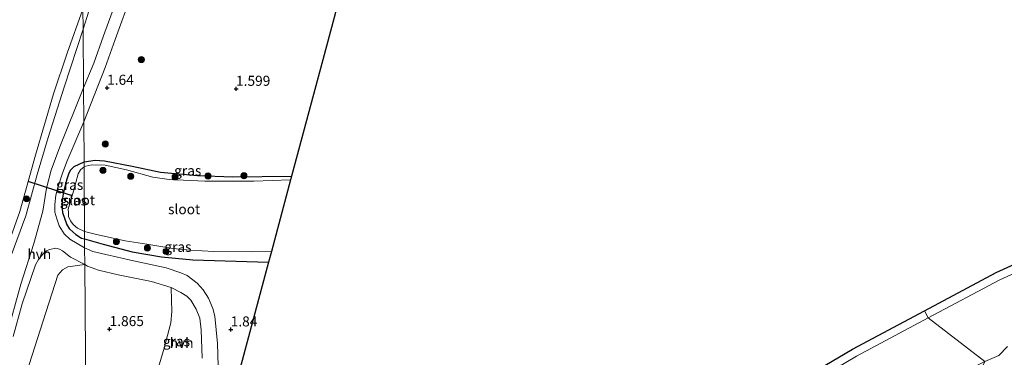
# Model space of a CAD drawing. Units: metres. Extents: x 110000 to 120009, y 487500 to 493753.
# Drawn here: x 113152 to 113397, y 489598 to 489682 of the extents above; entities that cross this region are included whole.
import ezdxf
from ezdxf.enums import TextEntityAlignment as Align

# ---------------------------------------------------------------- set-up
doc = ezdxf.new("R2010")
doc.units = ezdxf.units.M
doc.layers.get('0').update_dxf_attribs({"lineweight": 25})
for name, color, linetype, lineweight in [('B-ME-GR-BOOM-GV-B6', 93, 'Continuous', 18), ('B-ME-GR-BOOM-S-B1', 93, 'Continuous', 18), ('B-ME-GW-HOOGTEPUNT-S-B1', 10, 'Continuous', 25), ('B-ME-GW-INSTEEKWATERGANG-L-B1', 10, 'Continuous', 25), ('B-ME-GW-KRUINLIJN-L-B1', 93, 'Continuous', 18), ('B-ME-GW-TEENLIJN-L-B1', 93, 'Continuous', 18), ('B-ME-IE-GRASLAND-GV-B6', 93, 'Continuous', 18), ('B-ME-IE-HULPGEOMETRIE-L-B1', 53, 'Continuous', 18), ('B-ME-KG-KADASTRAAL-OPNAMEDTMGRENS-L-B1', 10, 'Continuous', 25), ('B-ME-KW-DUIKER-L-B1', 10, 'Continuous', 25), ('B-ME-OB-WATERLIJN-L-B1', 133, 'OB-WATERLIJN', 18), ('B-ME-OG-WATER-GV-B6', 153, 'Continuous', 18), ('B-ME-VH-VERH_SOORT-HALF_VERHARDING-GV-B6', 8, 'IE-TERREINAFSCHEIDING-NATUURLIJK-HOUTWAL', 18)]:
    doc.layers.add(name, color=color, linetype=linetype, lineweight=lineweight)
doc.styles.add('NLCS-ISO', font='NLCS-ISO.TTF')
doc.linetypes.add('IE-TERREINAFSCHEIDING-NATUURLIJK-HOUTWAL', pattern='A,7,-1.5,[67,NLCS.SHX,S=0.75,R=45,X=0,Y=0],-1.5,7,-1.5,[70,NLCS.SHX,S=0.75,R=0,X=0,Y=0],-1.5', length=20)
doc.linetypes.add('OB-WATERLIJN', pattern='A,10,[32,NLCS.SHX,S=2,R=0,X=0,Y=0],-12', length=22)

# ---------------------------------------------------------------- blocks, each defined once
blk = doc.blocks.new('boom')
blk.add_hatch(color=256).paths.add_polyline_path([(-0.75, 0, 1), (0.75, 0, 1)])
blk.add_circle((0, 0), 0.75)
blk = doc.blocks.new('hoogtepunt')
for p, q in [((-0.5, 0), (0.5, 0)), ((0, 0.5), (0, -0.5))]:
    blk.add_line(p, q)

msp = doc.modelspace()

# ---------------------------------------------------------------- linework, layer by layer
at = {"layer": 'B-ME-GR-BOOM-GV-B6'}
for points in [[(113168.54, 489565.39, 2.15), (113161.2, 489567.79, 1.89), (113157.3, 489569.25, 1.58), (113153.63, 489571.29, 1.54), (113151.96, 489572.99, 1.48), (113150.59, 489575.16, 1.43), (113150, 489577.27, 1.27), (113149.73, 489580.54, 1.24), (113152.32, 489589.59, 1.24), (113157.84, 489606.83, 1.28), (113161.46, 489618.23, 1.5), (113162.6, 489619.58, 1.65), (113163.98, 489620.27, 1.72), (113168.15, 489620.83, 2.02), (113168.31, 489598.8, 1.17), (113168.5, 489571.33, 0.79), (113168.54, 489565.39, 2.15)], [(113168.5, 489571.33, 0.79), (113168.31, 489598.8, 1.17), (113168.15, 489620.83, 2.02), (113168.86, 489620.48, 2.02), (113171.6, 489619.49, 2), (113176.49, 489618.33, 1.77), (113184.74, 489616.61, 1.8), (113189.61, 489615.17, 1.8)], [(113189.61, 489615.17, 1.8), (113189.71, 489611.98, 2.36), (113189.76, 489609.2, 2.39), (113189.52, 489606.33, 2.5), (113187.85, 489600.05, 2.53), (113183.51, 489585.39, 2.17)]]:
    msp.add_polyline3d(points, dxfattribs=at)
at = {"layer": 'B-ME-GW-INSTEEKWATERGANG-L-B1'}
for points in [[(113164.48, 489629.66, 1.17), (113163.72, 489630.9, 1.22), (113162.7, 489633.72, 1.24), (113162.63, 489634.82, 1.22), (113162.65, 489636.79, 1.24), (113162.89, 489638.45, 1.31), (113163.38, 489640.59, 1.41), (113163.83, 489642.2, 1.49), (113164.33, 489643.68, 1.53), (113164.73, 489644.42, 1.52), (113165.54, 489645.25, 1.46), (113167.98, 489646.36, 1.78)], [(113167.98, 489646.36, 1.78), (113170.74, 489646.78, 1.71), (113173.11, 489646.64, 1.6), (113179.92, 489645.34, 1.41), (113187.01, 489643.81, 1.36), (113196.17, 489642.96, 1.34), (113204.84, 489642.66, 1.3), (113219.52, 489642.81, 1.43)], [(113164.48, 489629.66, 1.17), (113165.95, 489628.31, 1.23), (113167.36, 489627.43, 1.44), (113168.11, 489627.22, 1.44)], [(113168.11, 489627.22, 1.44), (113172.71, 489625.93, 1.41), (113179.97, 489624.01, 1.41), (113187.26, 489622.74, 1.49), (113195.02, 489622.05, 1.49), (113213.8, 489621.41, 1.5)]]:
    msp.add_polyline3d(points, dxfattribs=at)
at = {"layer": 'B-ME-GW-KRUINLIJN-L-B1'}
for points in [[(113207.36, 489796.93, 0.7), (113206.07, 489797.69, 0.83), (113205.42, 489797.51, 0.86), (113204.73, 489796.19, 0.84), (113204, 489792.92, 0.93), (113202.12, 489779.83, 1.17), (113200.38, 489770.28, 1.27), (113196.52, 489759.01, 1.01), (113193.85, 489751.96, 0.96), (113190.35, 489741.57, 1.07), (113185.52, 489728.52, 1.04), (113180.66, 489715.93, 0.9), (113176.58, 489704.85, 1.14), (113172.17, 489693.16, 0.97), (113169.22, 489683.8, 1.14), (113167.75, 489679.36, 1.23)], [(113167.75, 489679.36, 1.23), (113163.09, 489664.95, 0.85), (113159.09, 489652.44, 1.02), (113156.36, 489643.22, 1.14), (113153.52, 489632.94, 1.23)], [(113153.52, 489632.94, 1.23), (113148.52, 489619.26, 1.25), (113143.82, 489603.64, 1.15), (113139.58, 489589.14, 1.26), (113137.55, 489583.82, 1.37), (113135.6, 489580.54, 1.34), (113133.8, 489578.55, 1.29), (113131.66, 489577.65, 1.64), (113129.86, 489577.66, 2.07), (113124.94, 489578.87, 2.01), (113107.64, 489585.18, 2.31)], [(113391.76, 489596.75, 8.03), (113395.21, 489598.21, 8.09), (113397.39, 489600.45, 7.99)]]:
    msp.add_polyline3d(points, dxfattribs=at)
at = {"layer": 'B-ME-GW-TEENLIJN-L-B1'}
for points in [[(113377.68, 489607.63, 1.49), (113395.45, 489617.06, 1.32), (113412.66, 489624.92, 1.32), (113430.53, 489631.87, 1.34), (113448.39, 489639.39, 1.28), (113466.07, 489646.8, 1.23), (113487.71, 489655.16, 1.18), (113500.39, 489659.54, 1.14), (113508.63, 489662.32, 1.08), (113515.85, 489664.61, 1.12), (113519.68, 489664.74, 1.2), (113524.12, 489663.7, 1.33), (113526.51, 489661.31, 1.36), (113528.78, 489658.37, 1.38), (113530.6, 489654.9, 1.26), (113532.08, 489649.34, 0.88), (113532.28, 489647.33, 0.6)], [(113145.43, 489446.75, 1.7), (113153.98, 489454.07, 1.64), (113161.32, 489460.52, 1.61), (113169.84, 489464.14, 2.71), (113176.89, 489467.1, 3.6), (113184.59, 489471.74, 4.13), (113189.86, 489474.28, 4.58), (113198.25, 489480.84, 4.4), (113204.99, 489487.5, 4.07), (113210.92, 489494.59, 3.5), (113216.78, 489501.94, 2.78), (113220.25, 489507.76, 2.06), (113223.23, 489510.99, 1.72), (113223.77, 489511.34, 1.72), (113227.6, 489513.83, 1.7), (113243.3, 489524.41, 1.86), (113260.25, 489535.8, 1.72), (113276.26, 489546.16, 1.94), (113292.53, 489557.05, 1.71), (113309.36, 489567.06, 1.65), (113326.73, 489578.04, 1.54), (113342.93, 489588.05, 1.46), (113359.85, 489598.05, 1.51), (113377.68, 489607.63, 1.49)]]:
    msp.add_polyline3d(points, dxfattribs=at)
at = {"layer": 'B-ME-IE-GRASLAND-GV-B6'}
for points in [[(113196.52, 489759.01, 1.01), (113193.85, 489751.96, 0.96), (113190.35, 489741.57, 1.07), (113185.52, 489728.52, 1.04), (113180.66, 489715.93, 0.9), (113176.58, 489704.85, 1.14), (113172.17, 489693.16, 0.97), (113169.22, 489683.8, 1.14), (113167.75, 489679.36, 1.23), (113167.71, 489684.35, -0.35), (113170.63, 489692.11, -0.35), (113174.14, 489701.71, -0.35), (113178.17, 489713, -0.35), (113182.27, 489724.43, -0.35), (113186.89, 489737.17, -0.35), (113189.62, 489744.84, -0.35), (113192.76, 489753.06, -0.35), (113194.75, 489759.19, -0.35), (113196.52, 489759.01, 1.01)], [(113235.41, 489702.18, 1.17), (113227.27, 489671.78, 1.4), (113219.52, 489642.81, 1.43), (113204.84, 489642.66, 1.3), (113196.17, 489642.96, 1.34), (113187.01, 489643.81, 1.36), (113179.92, 489645.34, 1.41), (113173.11, 489646.64, 1.6), (113170.74, 489646.78, 1.71), (113167.98, 489646.36, 1.78), (113167.91, 489656.36, 1.96), (113173.24, 489669.86, 2.09), (113175.76, 489676.76, 2.02), (113179.92, 489688.52, 1.95)], [(113177.09, 489689.54, 1.95), (113172.85, 489677.75, 2.02), (113170.45, 489670.93, 2.09), (113167.85, 489664.81, 1.95), (113167.75, 489679.36, 1.23), (113169.22, 489683.8, 1.14)], [(113149.36, 489626.61, -0.35), (113152.06, 489634.07, -0.35), (113155.92, 489648.05, -0.35), (113160.4, 489663.33, -0.35), (113163.77, 489673.37, -0.35), (113167.71, 489684.35, -0.35), (113167.75, 489679.36, 1.23)], [(113167.75, 489679.36, 1.23), (113163.09, 489664.95, 0.85), (113159.09, 489652.44, 1.02), (113156.36, 489643.22, 1.14), (113153.52, 489632.94, 1.23), (113148.52, 489619.26, 1.25)], [(113148.52, 489619.26, 1.25), (113153.52, 489632.94, 1.23), (113156.36, 489643.22, 1.14), (113159.09, 489652.44, 1.02), (113163.09, 489664.95, 0.85), (113167.75, 489679.36, 1.23), (113167.85, 489664.81, 1.95)], [(113167.85, 489664.81, 1.95), (113161.96, 489650.09, 1.46), (113159.79, 489644.32, 1.48), (113158.64, 489639.85, 1.43), (113157.74, 489634.11, 1.45), (113155.51, 489626.07, 1.36), (113152.33, 489615.98, 1.17), (113148.75, 489603.04, 1.12)], [(113167.98, 489646.36, 1.78), (113165.54, 489645.25, 1.46), (113164.73, 489644.42, 1.52), (113164.33, 489643.68, 1.53), (113163.83, 489642.2, 1.49), (113163.38, 489640.59, 1.41), (113162.89, 489638.45, 1.31), (113162.65, 489636.79, 1.24), (113162.63, 489634.82, 1.22), (113162.7, 489633.72, 1.24), (113163.72, 489630.9, 1.22), (113164.48, 489629.66, 1.17), (113165.95, 489628.31, 1.23), (113167.36, 489627.43, 1.44), (113168.11, 489627.22, 1.44), (113168.13, 489624.98, 1.96), (113164.49, 489627.14, 1.32), (113163.07, 489628.53, 1.36), (113161.78, 489630.52, 1.29), (113161.19, 489632.18, 1.42), (113160.77, 489633.91, 1.48), (113160.72, 489635.78, 1.5), (113160.99, 489638.12, 1.57), (113161.46, 489640.04, 1.63), (113162.61, 489643.61, 1.7), (113163.76, 489646.64, 1.76), (113167.91, 489656.36, 1.96), (113167.98, 489646.36, 1.78)], [(113167.99, 489645.16, -0.1), (113167.09, 489644.43, -0.1), (113166.49, 489643.4, -0.1), (113165.35, 489639.08, -0.1), (113164.08, 489634.66, -0.1), (113164.1, 489633.75, -0.1), (113164.16, 489632.82, -0.1), (113164.59, 489631.75, -0.1), (113165.26, 489630.82, -0.1), (113166.34, 489629.94, -0.1), (113168.1, 489629.1, -0.1), (113168.11, 489627.22, 1.44), (113167.36, 489627.43, 1.44), (113165.95, 489628.31, 1.23), (113164.48, 489629.66, 1.17), (113163.72, 489630.9, 1.22), (113162.7, 489633.72, 1.24), (113162.63, 489634.82, 1.22), (113162.65, 489636.79, 1.24), (113162.89, 489638.45, 1.31), (113163.38, 489640.59, 1.41), (113163.83, 489642.2, 1.49), (113164.33, 489643.68, 1.53), (113164.73, 489644.42, 1.52), (113165.54, 489645.25, 1.46), (113167.98, 489646.36, 1.78), (113167.99, 489645.16, -0.1)], [(113219.52, 489642.81, 1.43), (113219.29, 489641.93, -0.1), (113210.16, 489641.61, -0.1), (113198.02, 489641.62, -0.1), (113189.11, 489642.02, -0.1), (113185.09, 489642.59, -0.1), (113178.54, 489644.37, -0.1), (113173.22, 489645.55, -0.1), (113169.96, 489645.66, -0.1), (113168.42, 489645.34, -0.1), (113167.99, 489645.16, -0.1), (113167.98, 489646.36, 1.78), (113170.74, 489646.78, 1.71), (113173.11, 489646.64, 1.6), (113179.92, 489645.34, 1.41), (113187.01, 489643.81, 1.36), (113196.17, 489642.96, 1.34), (113204.84, 489642.66, 1.3), (113219.52, 489642.81, 1.43)], [(113214.53, 489624.14, -0.1), (113213.8, 489621.41, 1.5), (113195.02, 489622.05, 1.49), (113187.26, 489622.74, 1.49), (113179.97, 489624.01, 1.41), (113172.71, 489625.93, 1.41), (113168.11, 489627.22, 1.44), (113168.1, 489629.1, -0.1), (113171.1, 489628.29, -0.1), (113178.17, 489626.76, -0.1), (113183.61, 489625.91, -0.1), (113190.04, 489624.88, -0.1), (113194.46, 489624.41, -0.1), (113200.21, 489624.08, -0.1), (113209.56, 489624.03, -0.1), (113214.53, 489624.14, -0.1)], [(113150.41, 489602.95, 1.08), (113152.58, 489611.06, 1.2), (113155.91, 489620.77, 1.42), (113156.71, 489622.09, 1.45), (113157.74, 489623.44, 1.48), (113158.67, 489624.25, 1.48), (113159.4, 489624.6, 1.52), (113160.97, 489624.89, 1.64), (113161.9, 489624.72, 1.64), (113162.6, 489624.24, 1.6), (113164.59, 489622.68, 1.77), (113168.15, 489620.83, 2.02), (113163.98, 489620.27, 1.72), (113162.6, 489619.58, 1.65), (113161.46, 489618.23, 1.5), (113157.84, 489606.83, 1.28), (113152.32, 489589.59, 1.24), (113149.73, 489580.54, 1.24)], [(113213.8, 489621.41, 1.5), (113201.73, 489576.33, 1.57), (113201.66, 489577.18, 1.58), (113201.53, 489581.01, 1.58), (113201.59, 489587.3, 1.73), (113201.16, 489601.27, 1.76), (113200.44, 489608.04, 1.78), (113199.97, 489609.96, 1.83), (113198.87, 489612.54, 1.9), (113197.6, 489614.54, 1.9), (113196.1, 489616.25, 1.89), (113193.62, 489618.11, 1.86), (113192.06, 489618.82, 1.92), (113188.36, 489620.07, 1.94), (113179.49, 489621.91, 1.97), (113170.2, 489624.09, 1.97), (113168.13, 489624.98, 1.96), (113168.11, 489627.22, 1.44), (113172.71, 489625.93, 1.41), (113179.97, 489624.01, 1.41), (113187.26, 489622.74, 1.49), (113195.02, 489622.05, 1.49), (113213.8, 489621.41, 1.5)], [(113412.66, 489624.92, 1.32), (113395.45, 489617.06, 1.32), (113377.68, 489607.63, 1.49), (113376.74, 489609.39, 1.49), (113394.56, 489618.85, 1.32), (113411.88, 489626.76, 1.32)], [(113397.39, 489600.45, 7.99), (113395.21, 489598.21, 8.09), (113391.76, 489596.75, 8.03), (113377.68, 489607.63, 1.49), (113395.45, 489617.06, 1.32), (113412.66, 489624.92, 1.32)], [(113183.51, 489585.39, 2.17), (113187.85, 489600.05, 2.53), (113189.52, 489606.33, 2.5), (113189.76, 489609.2, 2.39), (113189.71, 489611.98, 2.36), (113189.61, 489615.17, 1.8), (113192.02, 489613.93, 1.82), (113193.55, 489613, 1.82), (113194.52, 489611.97, 1.82), (113195.88, 489609.77, 1.82), (113196.77, 489607.54, 1.82), (113197.04, 489604.65, 1.86), (113197.31, 489597.59, 1.78)], [(113341.89, 489589.76, 1.46), (113358.87, 489599.79, 1.51), (113376.74, 489609.39, 1.49)], [(113376.74, 489609.39, 1.49), (113377.68, 489607.63, 1.49), (113359.85, 489598.05, 1.51), (113342.93, 489588.05, 1.46)], [(113145.43, 489446.75, 1.7), (113153.98, 489454.07, 1.64), (113161.32, 489460.52, 1.61), (113169.84, 489464.14, 2.71), (113176.89, 489467.1, 3.6), (113184.59, 489471.74, 4.13), (113189.86, 489474.28, 4.58), (113198.25, 489480.84, 4.4), (113204.99, 489487.5, 4.07), (113210.92, 489494.59, 3.5), (113216.78, 489501.94, 2.78), (113220.25, 489507.76, 2.06), (113223.23, 489510.99, 1.72), (113223.77, 489511.34, 1.72), (113227.6, 489513.83, 1.7), (113243.3, 489524.41, 1.86), (113260.25, 489535.8, 1.72), (113276.26, 489546.16, 1.94), (113292.53, 489557.05, 1.71), (113309.36, 489567.06, 1.65), (113326.73, 489578.04, 1.54), (113342.93, 489588.05, 1.46), (113359.85, 489598.05, 1.51), (113377.68, 489607.63, 1.49)], [(113377.68, 489607.63, 1.49), (113391.76, 489596.75, 8.03), (113381.29, 489591.49, 8.1), (113368.83, 489585.54, 8.01), (113355.96, 489578.46, 7.99), (113343.4, 489571.96, 8.05), (113330.83, 489564.58, 7.96), (113318.85, 489556.94, 7.95), (113306.2, 489548.86, 7.93), (113294.44, 489541.18, 7.88), (113283.62, 489533.65, 7.87), (113270.93, 489525.03, 7.86), (113258.66, 489516.18, 7.87), (113246.64, 489507.59, 7.88), (113233.27, 489498.05, 7.89), (113222.13, 489489.91, 7.89), (113210.88, 489481.66, 7.85), (113200.95, 489473.63, 7.92), (113190, 489465.04, 7.85), (113182.23, 489458.47, 7.85), (113173.02, 489451.01, 7.82), (113163.03, 489442.39, 7.83), (113152.13, 489432.62, 7.91)], [(113398.04, 489595.68, 8.26), (113389.19, 489591.46, 8.26), (113391.76, 489596.75, 8.03), (113395.21, 489598.21, 8.09), (113397.39, 489600.45, 7.99)]]:
    msp.add_polyline3d(points, dxfattribs=at)
at = {"layer": 'B-ME-IE-HULPGEOMETRIE-L-B1'}
for points in [[(113166.39, 489873.65, 0.42), (113166.61, 489842.95, 1.02), (113166.64, 489838.14, -0.35), (113167.71, 489684.35, -0.35), (113167.75, 489679.36, 1.23), (113167.85, 489664.81, 1.95), (113167.91, 489656.36, 1.96), (113167.98, 489646.36, 1.78), (113167.99, 489645.16, -0.1), (113168.1, 489629.1, -0.1), (113168.11, 489627.22, 1.44), (113168.13, 489624.98, 1.96), (113168.15, 489620.83, 2.02), (113168.31, 489598.8, 1.17), (113168.5, 489571.33, 0.79), (113168.54, 489565.39, 2.15), (113168.57, 489560.72, 1.8), (113168.6, 489556.49, 1.77), (113168.71, 489540.88, 1.18)], [(113376.74, 489609.39, 1.49), (113377.68, 489607.63, 1.49), (113391.76, 489596.75, 8.03), (113389.19, 489591.46, 8.26), (113396.44, 489579.02, 7.67), (113396.37, 489578.18, 7.66), (113397.25, 489576.94, 7.73), (113403.96, 489565.9, 7.19), (113412.82, 489565.68, 6.9), (113417.35, 489554.28, 1.59), (113419.48, 489544.39, 1.09)]]:
    msp.add_polyline3d(points, dxfattribs=at)
at = {"layer": 'B-ME-KG-KADASTRAAL-OPNAMEDTMGRENS-L-B1'}
for points in [[(113268.74, 489826.73, 0.9), (113262.23, 489802.39, 1.06), (113261.76, 489800.64, 2.26), (113259.29, 489791.41, 2.78), (113258.83, 489789.71, 1.28), (113248.31, 489750.39, 0.74), (113248.04, 489749.39, -0.2), (113247.19, 489746.21, -0.2), (113246.86, 489744.95, 1.88), (113246.31, 489742.91, 2.98), (113245.79, 489740.97, 2.63), (113245, 489738, 1.28), (113235.41, 489702.18, 1.17), (113227.27, 489671.78, 1.4), (113219.52, 489642.81, 1.43), (113219.29, 489641.93, -0.1), (113214.53, 489624.14, -0.1), (113213.8, 489621.41, 1.5), (113201.73, 489576.33, 1.57), (113198.83, 489565.5, 1.45), (113197.96, 489562.22, 1.79), (113196.31, 489556.07, 1.56), (113193.55, 489545.76, 1.65), (113168.71, 489540.88, 1.18)], [(113376.74, 489609.39, 1.49), (113394.56, 489618.85, 1.32), (113411.88, 489626.76, 1.32), (113427.08, 489632.68, 1.34), (113429.78, 489633.73, 1.34), (113447.62, 489641.23, 1.28), (113465.33, 489648.66, 1.23), (113487.02, 489657.04, 1.18), (113499.74, 489661.43, 1.14), (113508.01, 489664.22, 1.08), (113515.51, 489666.6, 1.12), (113519.88, 489666.75, 1.2), (113522.2, 489666.21, 1.26), (113525.13, 489665.52, 1.33)], [(113341.89, 489589.76, 1.46), (113358.87, 489599.79, 1.51), (113376.74, 489609.39, 1.49)]]:
    msp.add_polyline3d(points, dxfattribs=at)
at = {"layer": 'B-ME-KW-DUIKER-L-B1'}
msp.add_line((113165.02, 489637.96, -0.1), (113154.11, 489641.48, -0.35), dxfattribs=at)
at = {"layer": 'B-ME-OB-WATERLIJN-L-B1'}
msp.add_polyline3d([(113167.71, 489684.35, -0.35), (113163.77, 489673.37, -0.35), (113160.4, 489663.33, -0.35), (113155.92, 489648.05, -0.35), (113152.06, 489634.07, -0.35), (113149.36, 489626.61, -0.35), (113144.07, 489610.87, -0.35), (113139.01, 489596.2, -0.35), (113136.22, 489586.92, -0.35), (113135.07, 489584.15, -0.35), (113134.2, 489582.79, -0.35), (113133.45, 489582.39, -0.35), (113132.38, 489582.29, -0.35), (113130.82, 489582.51, -0.35), (113122.24, 489585.38, -0.35), (113109.83, 489590.19, -0.35), (113094.54, 489595.31, -0.35), (113083.93, 489599.57, -0.35)], dxfattribs=at)
at = {"layer": 'B-ME-OG-WATER-GV-B6'}
for points in [[(113167.71, 489684.35, -0.35), (113163.77, 489673.37, -0.35), (113160.4, 489663.33, -0.35), (113155.92, 489648.05, -0.35), (113152.06, 489634.07, -0.35), (113149.36, 489626.61, -0.35)], [(113168.1, 489629.1, -0.1), (113166.34, 489629.94, -0.1), (113165.26, 489630.82, -0.1), (113164.59, 489631.75, -0.1), (113164.16, 489632.82, -0.1), (113164.1, 489633.75, -0.1), (113164.08, 489634.66, -0.1), (113165.35, 489639.08, -0.1), (113166.49, 489643.4, -0.1), (113167.09, 489644.43, -0.1), (113167.99, 489645.16, -0.1), (113168.1, 489629.1, -0.1)], [(113219.29, 489641.93, -0.1), (113214.53, 489624.14, -0.1), (113209.56, 489624.03, -0.1), (113200.21, 489624.08, -0.1), (113194.46, 489624.41, -0.1), (113190.04, 489624.88, -0.1), (113183.61, 489625.91, -0.1), (113178.17, 489626.76, -0.1), (113171.1, 489628.29, -0.1), (113168.1, 489629.1, -0.1), (113167.99, 489645.16, -0.1), (113168.42, 489645.34, -0.1), (113169.96, 489645.66, -0.1), (113173.22, 489645.55, -0.1), (113178.54, 489644.37, -0.1), (113185.09, 489642.59, -0.1), (113189.11, 489642.02, -0.1), (113198.02, 489641.62, -0.1), (113210.16, 489641.61, -0.1), (113219.29, 489641.93, -0.1)]]:
    msp.add_polyline3d(points, dxfattribs=at)
at = {"layer": 'B-ME-VH-VERH_SOORT-HALF_VERHARDING-GV-B6'}
for points in [[(113179.92, 489688.52, 1.95), (113175.76, 489676.76, 2.02), (113173.24, 489669.86, 2.09), (113167.91, 489656.36, 1.96), (113167.85, 489664.81, 1.95), (113170.45, 489670.93, 2.09), (113172.85, 489677.75, 2.02), (113177.09, 489689.54, 1.95)], [(113148.75, 489603.04, 1.12), (113152.33, 489615.98, 1.17), (113155.51, 489626.07, 1.36), (113157.74, 489634.11, 1.45), (113158.64, 489639.85, 1.43), (113159.79, 489644.32, 1.48), (113161.96, 489650.09, 1.46), (113167.85, 489664.81, 1.95), (113167.91, 489656.36, 1.96)], [(113167.91, 489656.36, 1.96), (113163.76, 489646.64, 1.76), (113162.61, 489643.61, 1.7), (113161.46, 489640.04, 1.63), (113160.99, 489638.12, 1.57), (113160.72, 489635.78, 1.5), (113160.77, 489633.91, 1.48), (113161.19, 489632.18, 1.42), (113161.78, 489630.52, 1.29), (113163.07, 489628.53, 1.36), (113164.49, 489627.14, 1.32), (113168.13, 489624.98, 1.96), (113168.15, 489620.83, 2.02), (113164.59, 489622.68, 1.77), (113162.6, 489624.24, 1.6), (113161.9, 489624.72, 1.64), (113160.97, 489624.89, 1.64), (113159.4, 489624.6, 1.52), (113158.67, 489624.25, 1.48), (113157.74, 489623.44, 1.48), (113156.71, 489622.09, 1.45), (113155.91, 489620.77, 1.42), (113152.58, 489611.06, 1.2), (113150.41, 489602.95, 1.08)], [(113197.31, 489597.59, 1.78), (113197.04, 489604.65, 1.86), (113196.77, 489607.54, 1.82), (113195.88, 489609.77, 1.82), (113194.52, 489611.97, 1.82), (113193.55, 489613, 1.82), (113192.02, 489613.93, 1.82), (113189.61, 489615.17, 1.8), (113184.74, 489616.61, 1.8), (113176.49, 489618.33, 1.77), (113171.6, 489619.49, 2), (113168.86, 489620.48, 2.02), (113168.15, 489620.83, 2.02), (113168.13, 489624.98, 1.96), (113170.2, 489624.09, 1.97), (113179.49, 489621.91, 1.97), (113188.36, 489620.07, 1.94), (113192.06, 489618.82, 1.92), (113193.62, 489618.11, 1.86), (113196.1, 489616.25, 1.89), (113197.6, 489614.54, 1.9), (113198.87, 489612.54, 1.9), (113199.97, 489609.96, 1.83), (113200.44, 489608.04, 1.78), (113201.16, 489601.27, 1.76), (113201.59, 489587.3, 1.73)]]:
    msp.add_polyline3d(points, dxfattribs=at)

# ---------------------------------------------------------------- block references
at = {"layer": 'B-ME-GR-BOOM-S-B1', "rotation": 90}
for p in [(113182.22, 489671.79, 1.61), (113173.26, 489650.82, 2), (113172.67, 489644.26, -0.1), (113179.59, 489642.8, -0.1), (113190.6, 489642.64, 0.18), (113198.78, 489642.87, 1.23), (113207.71, 489642.95, 1.19), (113153.7, 489637.2, 0.58), (113176.03, 489626.57, 0.96), (113183.72, 489624.95, 1.22), (113188.36, 489624.11, 1.32)]:
    msp.add_blockref('boom', p, dxfattribs=at)
at = {"layer": 'B-ME-GW-HOOGTEPUNT-S-B1', "rotation": 90}
for p in [(113173.72, 489664.75, 1.64), (113173.72, 489664.75, 1.64), (113205.74, 489664.5, 1.6), (113205.74, 489664.5, 1.6), (113174.34, 489604.78, 1.86), (113174.34, 489604.78, 1.86), (113204.42, 489604.69, 1.84), (113204.42, 489604.69, 1.84)]:
    msp.add_blockref('hoogtepunt', p, dxfattribs=at)

# ---------------------------------------------------------------- texts
at = {"layer": 'B-ME-GW-HOOGTEPUNT-S-B1', "ltscale": 0.2, "style": 'NLCS-ISO'}
for s, p in [('1.64', (113173.72, 489664.75, 1.64)), ('1.64', (113173.72, 489664.75, 1.64)), ('1.599', (113205.74, 489664.5, 1.6)), ('1.599', (113205.74, 489664.5, 1.6)), ('1.865', (113174.34, 489604.78, 1.86)), ('1.865', (113174.34, 489604.78, 1.86)), ('1.84', (113204.42, 489604.69, 1.84)), ('1.84', (113204.42, 489604.69, 1.84))]:
    msp.add_text(s, height=2.5, dxfattribs=at).set_placement(p, align=Align.BOTTOM_LEFT)
at = {"layer": 'B-ME-IE-GRASLAND-GV-B6', "ltscale": 0.2, "style": 'NLCS-ISO'}
for p in [(113193.75, 489644.2), (113164.42, 489640.67), (113165.37, 489636.79), (113191.31, 489625.25), (113190.95, 489601.78)]:
    msp.add_text('gras', height=2.5, dxfattribs=at).set_placement(p, align=Align.MIDDLE_CENTER)
at = {"layer": 'B-ME-OG-WATER-GV-B6', "ltscale": 0.2, "style": 'NLCS-ISO'}
for p in [(113166.71, 489636.88), (113192.85, 489634.62)]:
    msp.add_text('sloot', height=2.5, dxfattribs=at).set_placement(p, align=Align.MIDDLE_CENTER)
at = {"layer": 'B-ME-VH-VERH_SOORT-HALF_VERHARDING-GV-B6', "ltscale": 0.2, "style": 'NLCS-ISO'}
for p in [(113156.88, 489623.46), (113192.23, 489601.39)]:
    msp.add_text('hvh', height=2.5, dxfattribs=at).set_placement(p, align=Align.MIDDLE_CENTER)

doc.saveas('drawing.dxf')
